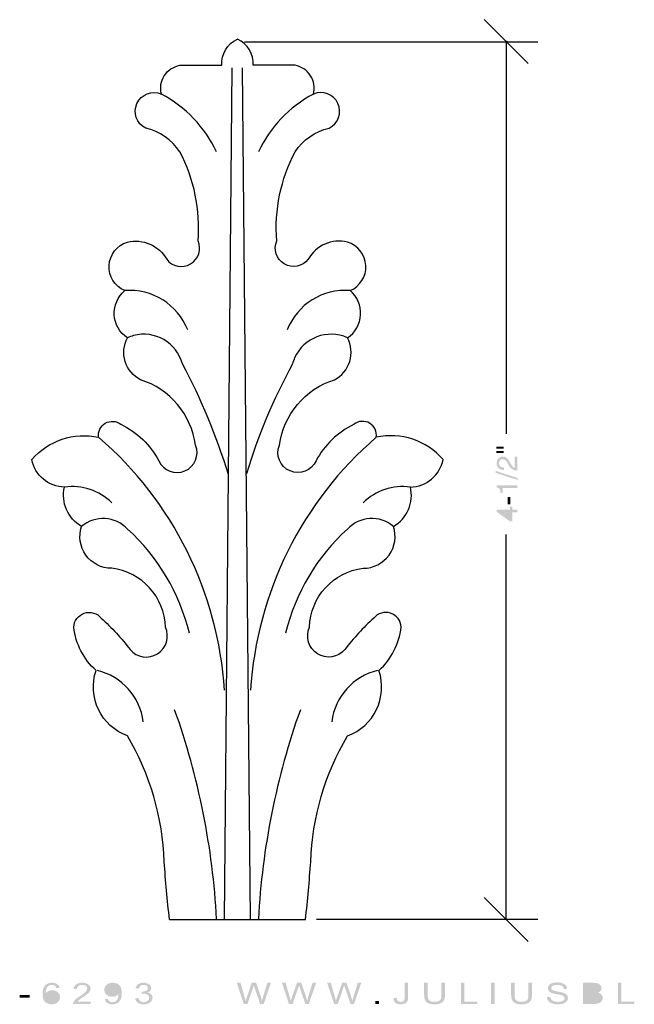
# Model space of a CAD drawing. Extents: x -83 to 234, y 1 to 144.
# Drawn here: x 51 to 140, y 2 to 144 of the extents above; entities that cross this region are included whole.
import ezdxf

# ---------------------------------------------------------------- set-up
doc = ezdxf.new("R2010")
doc.units = 0
doc.layers.add('ADP1DETAIL', color=1, linetype='Continuous')
doc.layers.add('ADPDIM', color=3, linetype='Continuous')

# ---------------------------------------------------------------- blocks, each defined once
blk = doc.blocks.new('AI9-BLK5')
at = {"layer": 'ADP1DETAIL', "color": 7}
for p, q in [((-1.88, -63.5), (-0.76, 59.34)), ((1.89, -63.5), (0.75, 59.34)), ((-9.81, -63.5), (9.82, -63.5))]:
    blk.add_line(p, q, dxfattribs=at)
for points, knots in [([(-8.32, 59.72), (-8.32, 59.72), (-2.27, 59.72), (-2.27, 59.72), (-2.37, 61.33), (-1.47, 62.83), (0, 63.5)], [0, 0, 0, 0, 1, 1, 1, 2, 2, 2, 2]), ([(8.31, 59.72), (8.31, 59.72), (2.26, 59.72), (2.26, 59.72), (2.36, 61.33), (1.46, 62.83), (0, 63.5)], [0, 0, 0, 0, 1, 1, 1, 2, 2, 2, 2]), ([(-9.81, -63.5), (-10.11, -60.73), (-10.36, -57.96), (-10.57, -55.19), (-10.78, -48.79), (-12.6, -42.55), (-15.86, -37.04), (-19.68, -35.63), (-21.68, -31.45), (-20.4, -27.59), (-22.19, -25.97), (-23.33, -23.76), (-23.62, -21.36), (-23.58, -20.43), (-22.97, -19.62), (-22.09, -19.33), (-21.21, -19.04), (-20.24, -19.32), (-19.65, -20.03), (-18.13, -21.42), (-16.73, -22.94), (-15.49, -24.57), (-14.51, -25.73), (-12.83, -25.99), (-11.54, -25.18), (-10.26, -24.37), (-9.77, -22.74), (-10.39, -21.36), (-10.51, -16.99), (-13.8, -13.38), (-18.14, -12.85), (-19.61, -12.86), (-21, -12.15), (-21.86, -10.95), (-22.73, -9.75), (-22.96, -8.21), (-22.48, -6.81), (-24.48, -5.68), (-25.48, -3.36), (-24.94, -1.14), (-27.25, -1.07), (-29.21, 0.57), (-29.67, 2.83), (-27.28, 5.59), (-23.59, 6.82), (-20.03, 6.05), (-20.15, 6.86), (-19.77, 7.66), (-19.06, 8.08), (-18.35, 8.49), (-17.47, 8.44), (-16.82, 7.94), (-14.48, 6.79), (-12.56, 4.94), (-11.33, 2.65), (-10.68, 1.22), (-9.02, 0.58), (-7.58, 1.2), (-6.15, 1.81), (-5.46, 3.46), (-6.04, 4.91), (-6.66, 9.32), (-9.74, 13), (-13.98, 14.36), (-15.04, 14.91), (-15.84, 15.85), (-16.19, 16.99), (-16.55, 18.13), (-16.43, 19.36), (-15.87, 20.41), (-16.99, 21.15), (-17.7, 22.38), (-17.77, 23.72), (-17.84, 25.06), (-17.28, 26.35), (-16.25, 27.21), (-17.69, 27.83), (-18.6, 29.28), (-18.52, 30.84), (-18.43, 32.41), (-17.38, 33.75), (-15.88, 34.21), (-13.65, 34.74), (-11.34, 33.74), (-10.21, 31.75), (-9.4, 30.68), (-7.92, 30.39), (-6.76, 31.06), (-5.61, 31.74), (-5.14, 33.17), (-5.67, 34.4), (-5.33, 38.84), (-6.24, 43.3), (-8.32, 47.25), (-9.46, 48.97), (-11.22, 50.19), (-13.23, 50.65), (-14.55, 51.29), (-15.12, 52.88), (-14.5, 54.21), (-13.88, 55.55), (-12.31, 56.15), (-10.96, 55.56), (-11.2, 56.47), (-11.05, 57.43), (-10.55, 58.22), (-10.05, 59.01), (-9.24, 59.55), (-8.32, 59.72)], [0, 0, 0, 0, 1, 1, 1, 2, 2, 2, 3, 3, 3, 4, 4, 4, 5, 5, 5, 6, 6, 6, 7, 7, 7, 8, 8, 8, 9, 9, 9, 10, 10, 10, 11, 11, 11, 12, 12, 12, 13, 13, 13, 14, 14, 14, 15, 15, 15, 16, 16, 16, 17, 17, 17, 18, 18, 18, 19, 19, 19, 20, 20, 20, 21, 21, 21, 22, 22, 22, 23, 23, 23, 24, 24, 24, 25, 25, 25, 26, 26, 26, 27, 27, 27, 28, 28, 28, 29, 29, 29, 30, 30, 30, 31, 31, 31, 32, 32, 32, 33, 33, 33, 34, 34, 34, 35, 35, 35, 36, 36, 36, 36]), ([(9.82, -63.5), (10.12, -60.73), (10.37, -57.96), (10.58, -55.18), (10.79, -48.79), (12.61, -42.55), (15.87, -37.04), (19.68, -35.63), (21.69, -31.45), (20.41, -27.59), (22.19, -25.97), (23.33, -23.75), (23.62, -21.35), (23.58, -20.43), (22.97, -19.62), (22.09, -19.33), (21.21, -19.03), (20.24, -19.31), (19.65, -20.03), (18.13, -21.42), (16.74, -22.93), (15.49, -24.57), (14.51, -25.73), (12.83, -25.99), (11.55, -25.18), (10.26, -24.37), (9.77, -22.74), (10.39, -21.35), (10.51, -16.99), (13.81, -13.37), (18.14, -12.85), (19.62, -12.85), (21, -12.14), (21.86, -10.94), (22.73, -9.74), (22.96, -8.2), (22.49, -6.8), (24.48, -5.67), (25.48, -3.36), (24.94, -1.13), (27.25, -1.07), (29.21, 0.57), (29.67, 2.84), (27.28, 5.59), (23.59, 6.82), (20.03, 6.05), (20.15, 6.86), (19.77, 7.66), (19.06, 8.08), (18.35, 8.5), (17.46, 8.44), (16.82, 7.94), (14.48, 6.79), (12.56, 4.94), (11.33, 2.65), (10.68, 1.23), (9.02, 0.58), (7.58, 1.2), (6.15, 1.81), (5.46, 3.46), (6.04, 4.91), (6.66, 9.33), (9.74, 13), (13.98, 14.36), (15.04, 14.91), (15.83, 15.86), (16.19, 16.99), (16.54, 18.13), (16.43, 19.36), (15.87, 20.41), (16.99, 21.15), (17.69, 22.38), (17.77, 23.72), (17.84, 25.06), (17.28, 26.35), (16.25, 27.22), (17.69, 27.83), (18.6, 29.28), (18.51, 30.84), (18.43, 32.41), (17.37, 33.75), (15.87, 34.21), (13.64, 34.75), (11.33, 33.74), (10.2, 31.75), (9.39, 30.69), (7.92, 30.39), (6.76, 31.06), (5.61, 31.74), (5.14, 33.17), (5.67, 34.4), (5.32, 38.84), (6.24, 43.3), (8.31, 47.25), (9.45, 48.97), (11.21, 50.19), (13.22, 50.65), (14.55, 51.3), (15.11, 52.88), (14.49, 54.22), (13.88, 55.55), (12.31, 56.15), (10.96, 55.56), (11.19, 56.47), (11.04, 57.43), (10.54, 58.22), (10.04, 59.01), (9.23, 59.55), (8.31, 59.72)], [0, 0, 0, 0, 1, 1, 1, 2, 2, 2, 3, 3, 3, 4, 4, 4, 5, 5, 5, 6, 6, 6, 7, 7, 7, 8, 8, 8, 9, 9, 9, 10, 10, 10, 11, 11, 11, 12, 12, 12, 13, 13, 13, 14, 14, 14, 15, 15, 15, 16, 16, 16, 17, 17, 17, 18, 18, 18, 19, 19, 19, 20, 20, 20, 21, 21, 21, 22, 22, 22, 23, 23, 23, 24, 24, 24, 25, 25, 25, 26, 26, 26, 27, 27, 27, 28, 28, 28, 29, 29, 29, 30, 30, 30, 31, 31, 31, 32, 32, 32, 33, 33, 33, 34, 34, 34, 35, 35, 35, 36, 36, 36, 36]), ([(-7.94, 16.63), (-8.75, 19.71), (-11.9, 21.54), (-14.98, 20.73), (-15.28, 20.65), (-15.58, 20.54), (-15.87, 20.41)], [0, 0, 0, 0, 1, 1, 1, 2, 2, 2, 2]), ([(15.87, 20.41), (12.97, 21.72), (9.56, 20.43), (8.25, 17.53), (8.12, 17.24), (8.01, 16.94), (7.93, 16.63)], [0, 0, 0, 0, 1, 1, 1, 2, 2, 2, 2])]:
    blk.add_open_spline(points, degree=3, knots=knots, dxfattribs=at)
for points in [[(-3.03, 47.25), (-4.71, 50.8), (-7.49, 53.72), (-10.96, 55.56)], [(10.96, 55.56), (7.48, 53.72), (4.7, 50.8), (3.02, 47.25)], [(-7.18, 21.54), (-8.62, 25.23), (-12.31, 27.54), (-16.25, 27.21)], [(16.25, 27.22), (12.3, 27.54), (8.62, 25.23), (7.18, 21.55)], [(-1.31, 0.7), (-3.05, 6.33), (-5.14, 11.45), (-7.94, 16.63)], [(7.93, 16.63), (5.14, 11.45), (3.02, 6.43), (1.29, 0.8)], [(-1.88, -30.43), (-2.77, -16.32), (-9.31, -3.17), (-20.03, 6.05)], [(20.03, 6.05), (9.31, -3.17), (2.77, -16.32), (1.89, -30.43)], [(-18.14, -3.4), (-19.92, -1.62), (-22.44, -0.78), (-24.94, -1.14)], [(24.94, -1.13), (22.44, -0.78), (19.92, -1.62), (18.14, -3.4)], [(-15.87, -7.18), (-17.62, -5.31), (-20.53, -5.15), (-22.48, -6.81)], [(22.49, -6.8), (20.53, -5.14), (17.62, -5.31), (15.87, -7.18)], [(-6.94, -22.23), (-8.34, -16.43), (-11.45, -11.19), (-15.87, -7.18)], [(15.87, -7.18), (11.45, -11.19), (8.34, -16.43), (6.94, -22.22)], [(-13.6, -34.99), (-14.04, -31.38), (-16.68, -28.44), (-20.21, -27.59)], [(20.22, -27.59), (16.69, -28.43), (14.05, -31.38), (13.6, -34.98)], [(-3.01, -63.45), (-3.56, -53.26), (-5.6, -42.87), (-9.06, -33.26)], [(9.07, -33.26), (5.61, -42.87), (3.57, -53.26), (3.02, -63.45)]]:
    blk.add_open_spline(points, degree=3, dxfattribs=at)
blk = doc.blocks.new('AI9-BLK4')
at = {"layer": 'ADPDIM'}
h = blk.add_hatch(color=3, dxfattribs=at)
h.dxf.hatch_style = 2
edge = h.paths.add_edge_path()
edge.add_spline(control_points=[(-1.52, 4.46), (-1.52, 4.46), (-1.52, 4.77), (-1.52, 4.77), (-1.52, 4.77), (-0.44, 4.77), (-0.44, 4.77), (-0.44, 4.77), (-0.44, 4.46), (-0.44, 4.46), (-0.44, 4.46), (-1.52, 4.46), (-1.52, 4.46)], knot_values=[0, 0, 0, 0, 1, 1, 1, 2, 2, 2, 3, 3, 3, 4, 4, 4, 4], degree=3, periodic=0)
edge = h.paths.add_edge_path()
edge.add_spline(control_points=[(-1.52, 5.07), (-1.52, 5.07), (-1.52, 5.37), (-1.52, 5.37), (-1.52, 5.37), (-0.44, 5.37), (-0.44, 5.37), (-0.44, 5.37), (-0.44, 5.07), (-0.44, 5.07), (-0.44, 5.07), (-1.52, 5.07), (-1.52, 5.07)], knot_values=[0, 0, 0, 0, 1, 1, 1, 2, 2, 2, 3, 3, 3, 4, 4, 4, 4], degree=3, periodic=0)
h = blk.add_hatch(color=3, dxfattribs=at)
h.dxf.hatch_style = 2
edge = h.paths.add_edge_path()
edge.add_spline(control_points=[(-0.39, 2), (-1.36, 2), (-1.46, 2.71), (-1.46, 3.03), (-1.46, 3.55), (-1.12, 3.96), (-0.57, 3.96), (-0.03, 3.96), (0.19, 3.61), (0.43, 3.16), (0.43, 3.16), (0.6, 2.86), (0.6, 2.86), (0.82, 2.45), (1.05, 2.36), (1.17, 2.34), (1.17, 2.34), (1.17, 3.96), (1.17, 3.96), (1.17, 3.96), (1.52, 3.96), (1.52, 3.96), (1.52, 3.96), (1.52, 1.92), (1.52, 1.92), (0.9, 1.95), (0.57, 2.22), (0.34, 2.62), (0.34, 2.62), (0.11, 3.02), (0.11, 3.02), (-0.07, 3.33), (-0.19, 3.56), (-0.58, 3.56), (-0.82, 3.56), (-1.12, 3.41), (-1.12, 2.97), (-1.12, 2.41), (-0.6, 2.39), (-0.39, 2.37), (-0.39, 2.37), (-0.39, 2), (-0.39, 2)], knot_values=[0, 0, 0, 0, 1, 1, 1, 2, 2, 2, 3, 3, 3, 4, 4, 4, 5, 5, 5, 6, 6, 6, 7, 7, 7, 8, 8, 8, 9, 9, 9, 10, 10, 10, 11, 11, 11, 12, 12, 12, 13, 13, 13, 14, 14, 14, 14], degree=3, periodic=0)
h = blk.add_hatch(color=3, dxfattribs=at)
h.dxf.hatch_style = 2
edge = h.paths.add_edge_path()
edge.add_spline(control_points=[(1.6, 0.85), (1.6, 0.85), (1.6, 0.57), (1.6, 0.57), (1.6, 0.57), (-1.6, 1.61), (-1.6, 1.61), (-1.6, 1.61), (-1.6, 1.89), (-1.6, 1.89), (-1.6, 1.89), (1.6, 0.85), (1.6, 0.85)], knot_values=[0, 0, 0, 0, 1, 1, 1, 2, 2, 2, 3, 3, 3, 4, 4, 4, 4], degree=3, periodic=0)
h = blk.add_hatch(color=3, dxfattribs=at)
h.dxf.hatch_style = 2
edge = h.paths.add_edge_path()
edge.add_spline(control_points=[(1.52, -0.2), (1.52, -0.2), (1.52, -0.59), (1.52, -0.59), (1.52, -0.59), (-0.59, -0.59), (-0.59, -0.59), (-0.59, -0.59), (-0.59, -1.29), (-0.59, -1.29), (-0.59, -1.29), (-0.89, -1.29), (-0.89, -1.29), (-0.92, -0.81), (-0.97, -0.61), (-1.46, -0.49), (-1.46, -0.49), (-1.46, -0.2), (-1.46, -0.2), (-1.46, -0.2), (1.52, -0.2), (1.52, -0.2)], knot_values=[0, 0, 0, 0, 1, 1, 1, 2, 2, 2, 3, 3, 3, 4, 4, 4, 5, 5, 5, 6, 6, 6, 7, 7, 7, 7], degree=3, periodic=0)
h = blk.add_hatch(color=3, dxfattribs=at)
h.dxf.hatch_style = 2
edge = h.paths.add_edge_path()
edge.add_spline(control_points=[(0.54, -1.9), (0.54, -1.9), (0.54, -2.94), (0.54, -2.94), (0.54, -2.94), (0.16, -2.94), (0.16, -2.94), (0.16, -2.94), (0.16, -1.9), (0.16, -1.9), (0.16, -1.9), (0.54, -1.9), (0.54, -1.9)], knot_values=[0, 0, 0, 0, 1, 1, 1, 2, 2, 2, 3, 3, 3, 4, 4, 4, 4], degree=3, periodic=0)
h = blk.add_hatch(color=3, dxfattribs=at)
h.dxf.hatch_style = 2
edge = h.paths.add_edge_path(flags=16)
edge.add_spline(control_points=[(0.47, -5.03), (0.47, -5.03), (0.47, -4.07), (0.47, -4.07), (0.47, -4.07), (-0.88, -4.07), (-0.88, -4.07), (-0.88, -4.07), (-0.88, -4.08), (-0.88, -4.08), (-0.88, -4.08), (0.47, -5.03), (0.47, -5.03)], knot_values=[0, 0, 0, 0, 1, 1, 1, 2, 2, 2, 3, 3, 3, 4, 4, 4, 4], degree=3, periodic=0)
edge = h.paths.add_edge_path()
edge.add_spline(control_points=[(0.8, -3.7), (0.8, -3.7), (1.52, -3.7), (1.52, -3.7), (1.52, -3.7), (1.52, -4.07), (1.52, -4.07), (1.52, -4.07), (0.8, -4.07), (0.8, -4.07), (0.8, -4.07), (0.8, -5.37), (0.8, -5.37), (0.8, -5.37), (0.43, -5.37), (0.43, -5.37), (0.43, -5.37), (-1.46, -4.01), (-1.46, -4.01), (-1.46, -4.01), (-1.46, -3.7), (-1.46, -3.7), (-1.46, -3.7), (0.47, -3.7), (0.47, -3.7), (0.47, -3.7), (0.47, -3.27), (0.47, -3.27), (0.47, -3.27), (0.8, -3.27), (0.8, -3.27), (0.8, -3.27), (0.8, -3.7), (0.8, -3.7)], knot_values=[0, 0, 0, 0, 1, 1, 1, 2, 2, 2, 3, 3, 3, 4, 4, 4, 5, 5, 5, 6, 6, 6, 7, 7, 7, 8, 8, 8, 9, 9, 9, 10, 10, 10, 11, 11, 11, 11], degree=3, periodic=0)
blk = doc.blocks.new('AI9-BLK3')
at = {"layer": 'ADPDIM', "color": 3}
blk.add_circle((0, 0), 0.0896, dxfattribs=at)
blk = doc.blocks.new('AI9-BLK2')
at = {"layer": 'ADPDIM', "color": 3}
for p, q in [((19.77, 60.14), (13.42, 66.49)), ((-21.17, 63.31), (21.17, 63.31)), ((16.6, 63.31), (16.6, 6.71)), ((16.6, -63.31), (16.6, -7.77)), ((19.77, -66.49), (13.42, -60.14)), ((-10.77, -63.31), (21.17, -63.31))]:
    blk.add_line(p, q, dxfattribs=at)
at = {"layer": 'ADPDIM', "color": 7}
for name, p in [('AI9-BLK3', (16.6, 63.31)), ('AI9-BLK4', (16.66, -0.5))]:
    blk.add_blockref(name, p, dxfattribs=at)
blk = doc.blocks.new('AI9-BLK1')
at = {"layer": 'ADPDIM'}
h = blk.add_hatch(color=3, dxfattribs=at)
h.dxf.hatch_style = 2
edge = h.paths.add_edge_path(flags=16)
edge.add_spline(control_points=[(-20.61, -0.12), (-20.61, -0.24), (-20.57, -0.37), (-20.51, -0.48), (-20.44, -0.6), (-20.34, -0.69), (-20.22, -0.75), (-20.1, -0.82), (-19.97, -0.85), (-19.83, -0.85), (-19.63, -0.85), (-19.46, -0.78), (-19.32, -0.66), (-19.17, -0.53), (-19.1, -0.35), (-19.1, -0.14), (-19.1, 0.07), (-19.17, 0.24), (-19.31, 0.36), (-19.45, 0.48), (-19.63, 0.54), (-19.85, 0.54), (-20.06, 0.54), (-20.24, 0.48), (-20.39, 0.36), (-20.53, 0.24), (-20.61, 0.08), (-20.61, -0.12)], knot_values=[0, 0, 0, 0, 1, 1, 1, 2, 2, 2, 3, 3, 3, 4, 4, 4, 5, 5, 5, 6, 6, 6, 7, 7, 7, 8, 8, 8, 9, 9, 9, 9], degree=3, periodic=0)
edge = h.paths.add_edge_path()
edge.add_spline(control_points=[(-18.68, 1.2), (-18.68, 1.2), (-19.15, 1.17), (-19.15, 1.17), (-19.2, 1.32), (-19.25, 1.42), (-19.33, 1.49), (-19.46, 1.6), (-19.62, 1.65), (-19.8, 1.65), (-19.95, 1.65), (-20.08, 1.62), (-20.2, 1.55), (-20.35, 1.46), (-20.46, 1.34), (-20.55, 1.17), (-20.63, 1.01), (-20.68, 0.77), (-20.68, 0.47), (-20.57, 0.6), (-20.43, 0.71), (-20.27, 0.77), (-20.1, 0.84), (-19.93, 0.87), (-19.75, 0.87), (-19.44, 0.87), (-19.17, 0.78), (-18.95, 0.6), (-18.73, 0.41), (-18.62, 0.18), (-18.62, -0.11), (-18.62, -0.3), (-18.68, -0.48), (-18.78, -0.65), (-18.88, -0.81), (-19.03, -0.94), (-19.21, -1.02), (-19.39, -1.11), (-19.59, -1.15), (-19.82, -1.15), (-20.21, -1.15), (-20.53, -1.04), (-20.78, -0.81), (-21.03, -0.58), (-21.15, -0.2), (-21.15, 0.32), (-21.15, 0.91), (-21.01, 1.34), (-20.74, 1.61), (-20.5, 1.84), (-20.18, 1.96), (-19.77, 1.96), (-19.47, 1.96), (-19.22, 1.89), (-19.03, 1.76), (-18.84, 1.62), (-18.72, 1.44), (-18.68, 1.2)], knot_values=[0, 0, 0, 0, 1, 1, 1, 2, 2, 2, 3, 3, 3, 4, 4, 4, 5, 5, 5, 6, 6, 6, 7, 7, 7, 8, 8, 8, 9, 9, 9, 10, 10, 10, 11, 11, 11, 12, 12, 12, 13, 13, 13, 14, 14, 14, 15, 15, 15, 16, 16, 16, 17, 17, 17, 18, 18, 18, 19, 19, 19, 19], degree=3, periodic=0)
h = blk.add_hatch(color=3, dxfattribs=at)
h.dxf.hatch_style = 2
edge = h.paths.add_edge_path()
edge.add_spline(control_points=[(-14.21, -0.75), (-14.21, -0.75), (-14.21, -1.11), (-14.21, -1.11), (-14.21, -1.11), (-16.74, -1.11), (-16.74, -1.11), (-16.75, -1.01), (-16.73, -0.93), (-16.69, -0.84), (-16.62, -0.71), (-16.52, -0.57), (-16.38, -0.44), (-16.23, -0.31), (-16.03, -0.15), (-15.76, 0.02), (-15.35, 0.3), (-15.07, 0.51), (-14.92, 0.67), (-14.77, 0.83), (-14.7, 0.98), (-14.7, 1.12), (-14.7, 1.27), (-14.77, 1.4), (-14.9, 1.5), (-15.03, 1.6), (-15.21, 1.65), (-15.42, 1.65), (-15.65, 1.65), (-15.83, 1.6), (-15.97, 1.49), (-16.11, 1.38), (-16.17, 1.23), (-16.18, 1.04), (-16.18, 1.04), (-16.66, 1.08), (-16.66, 1.08), (-16.62, 1.36), (-16.5, 1.58), (-16.28, 1.73), (-16.07, 1.88), (-15.78, 1.96), (-15.41, 1.96), (-15.05, 1.96), (-14.76, 1.88), (-14.54, 1.72), (-14.33, 1.55), (-14.22, 1.35), (-14.22, 1.11), (-14.22, 0.99), (-14.25, 0.87), (-14.31, 0.75), (-14.38, 0.63), (-14.48, 0.51), (-14.63, 0.38), (-14.77, 0.25), (-15.01, 0.07), (-15.35, -0.16), (-15.63, -0.35), (-15.81, -0.48), (-15.89, -0.54), (-15.97, -0.61), (-16.04, -0.68), (-16.09, -0.75), (-16.09, -0.75), (-14.21, -0.75), (-14.21, -0.75)], knot_values=[0, 0, 0, 0, 1, 1, 1, 2, 2, 2, 3, 3, 3, 4, 4, 4, 5, 5, 5, 6, 6, 6, 7, 7, 7, 8, 8, 8, 9, 9, 9, 10, 10, 10, 11, 11, 11, 12, 12, 12, 13, 13, 13, 14, 14, 14, 15, 15, 15, 16, 16, 16, 17, 17, 17, 18, 18, 18, 19, 19, 19, 20, 20, 20, 21, 21, 21, 22, 22, 22, 22], degree=3, periodic=0)
h = blk.add_hatch(color=3, dxfattribs=at)
h.dxf.hatch_style = 2
edge = h.paths.add_edge_path(flags=16)
edge.add_spline(control_points=[(-10.25, 0.95), (-10.25, 1.16), (-10.32, 1.33), (-10.46, 1.46), (-10.6, 1.59), (-10.77, 1.65), (-10.98, 1.65), (-11.19, 1.65), (-11.37, 1.58), (-11.52, 1.45), (-11.67, 1.31), (-11.75, 1.13), (-11.75, 0.92), (-11.75, 0.72), (-11.68, 0.57), (-11.53, 0.44), (-11.39, 0.32), (-11.21, 0.26), (-10.99, 0.26), (-10.77, 0.26), (-10.59, 0.32), (-10.45, 0.44), (-10.32, 0.57), (-10.25, 0.73), (-10.25, 0.95)], knot_values=[0, 0, 0, 0, 1, 1, 1, 2, 2, 2, 3, 3, 3, 4, 4, 4, 5, 5, 5, 6, 6, 6, 7, 7, 7, 8, 8, 8, 8], degree=3, periodic=0)
edge = h.paths.add_edge_path()
edge.add_spline(control_points=[(-12.16, -0.39), (-12.16, -0.39), (-11.71, -0.37), (-11.71, -0.37), (-11.67, -0.53), (-11.6, -0.66), (-11.49, -0.73), (-11.38, -0.81), (-11.24, -0.85), (-11.08, -0.85), (-10.93, -0.85), (-10.81, -0.82), (-10.7, -0.77), (-10.59, -0.71), (-10.5, -0.64), (-10.43, -0.56), (-10.36, -0.47), (-10.3, -0.35), (-10.26, -0.2), (-10.21, -0.05), (-10.19, 0.1), (-10.19, 0.26), (-10.19, 0.27), (-10.19, 0.3), (-10.19, 0.33), (-10.28, 0.21), (-10.41, 0.12), (-10.57, 0.04), (-10.74, -0.03), (-10.91, -0.07), (-11.1, -0.07), (-11.42, -0.07), (-11.68, 0.02), (-11.9, 0.21), (-12.12, 0.39), (-12.23, 0.63), (-12.23, 0.93), (-12.23, 1.24), (-12.12, 1.49), (-11.89, 1.68), (-11.66, 1.87), (-11.37, 1.96), (-11.03, 1.96), (-10.78, 1.96), (-10.56, 1.91), (-10.35, 1.8), (-10.14, 1.69), (-9.99, 1.54), (-9.88, 1.34), (-9.78, 1.15), (-9.72, 0.86), (-9.72, 0.48), (-9.72, 0.09), (-9.77, -0.22), (-9.88, -0.45), (-9.99, -0.68), (-10.14, -0.85), (-10.35, -0.97), (-10.56, -1.09), (-10.81, -1.15), (-11.09, -1.15), (-11.39, -1.15), (-11.63, -1.09), (-11.82, -0.96), (-12.01, -0.82), (-12.12, -0.64), (-12.16, -0.39)], knot_values=[0, 0, 0, 0, 1, 1, 1, 2, 2, 2, 3, 3, 3, 4, 4, 4, 5, 5, 5, 6, 6, 6, 7, 7, 7, 8, 8, 8, 9, 9, 9, 10, 10, 10, 11, 11, 11, 12, 12, 12, 13, 13, 13, 14, 14, 14, 15, 15, 15, 16, 16, 16, 17, 17, 17, 18, 18, 18, 19, 19, 19, 20, 20, 20, 21, 21, 21, 22, 22, 22, 22], degree=3, periodic=0)
h = blk.add_hatch(color=3, dxfattribs=at)
h.dxf.hatch_style = 2
edge = h.paths.add_edge_path()
edge.add_spline(control_points=[(-7.78, -0.29), (-7.78, -0.29), (-7.31, -0.25), (-7.31, -0.25), (-7.25, -0.46), (-7.16, -0.61), (-7.03, -0.71), (-6.91, -0.8), (-6.75, -0.85), (-6.56, -0.85), (-6.34, -0.85), (-6.15, -0.79), (-6, -0.66), (-5.85, -0.54), (-5.77, -0.39), (-5.77, -0.21), (-5.77, -0.04), (-5.85, 0.1), (-5.99, 0.21), (-6.13, 0.32), (-6.3, 0.38), (-6.52, 0.38), (-6.61, 0.38), (-6.72, 0.37), (-6.85, 0.34), (-6.85, 0.34), (-6.8, 0.67), (-6.8, 0.67), (-6.77, 0.67), (-6.74, 0.67), (-6.72, 0.67), (-6.52, 0.67), (-6.35, 0.71), (-6.19, 0.79), (-6.03, 0.87), (-5.95, 1), (-5.95, 1.17), (-5.95, 1.31), (-6, 1.43), (-6.12, 1.52), (-6.24, 1.61), (-6.39, 1.65), (-6.57, 1.65), (-6.75, 1.65), (-6.9, 1.6), (-7.02, 1.51), (-7.14, 1.42), (-7.22, 1.28), (-7.26, 1.1), (-7.26, 1.1), (-7.73, 1.17), (-7.73, 1.17), (-7.67, 1.42), (-7.54, 1.61), (-7.34, 1.75), (-7.13, 1.89), (-6.88, 1.96), (-6.58, 1.96), (-6.37, 1.96), (-6.18, 1.92), (-6.01, 1.85), (-5.83, 1.78), (-5.7, 1.68), (-5.6, 1.56), (-5.51, 1.44), (-5.47, 1.31), (-5.47, 1.17), (-5.47, 1.03), (-5.51, 0.91), (-5.6, 0.81), (-5.69, 0.7), (-5.82, 0.61), (-5.99, 0.55), (-5.77, 0.51), (-5.59, 0.42), (-5.47, 0.29), (-5.34, 0.16), (-5.28, 0), (-5.28, -0.2), (-5.28, -0.47), (-5.4, -0.69), (-5.64, -0.88), (-5.89, -1.06), (-6.19, -1.15), (-6.56, -1.15), (-6.9, -1.15), (-7.18, -1.07), (-7.4, -0.92), (-7.62, -0.76), (-7.74, -0.55), (-7.78, -0.29)], knot_values=[0, 0, 0, 0, 1, 1, 1, 2, 2, 2, 3, 3, 3, 4, 4, 4, 5, 5, 5, 6, 6, 6, 7, 7, 7, 8, 8, 8, 9, 9, 9, 10, 10, 10, 11, 11, 11, 12, 12, 12, 13, 13, 13, 14, 14, 14, 15, 15, 15, 16, 16, 16, 17, 17, 17, 18, 18, 18, 19, 19, 19, 20, 20, 20, 21, 21, 21, 22, 22, 22, 23, 23, 23, 24, 24, 24, 25, 25, 25, 26, 26, 26, 27, 27, 27, 28, 28, 28, 29, 29, 29, 30, 30, 30, 30], degree=3, periodic=0)
h = blk.add_hatch(color=3, dxfattribs=at)
h.dxf.hatch_style = 2
edge = h.paths.add_edge_path()
edge.add_spline(control_points=[(7.88, -1.11), (7.88, -1.11), (6.88, 1.95), (6.88, 1.95), (6.88, 1.95), (7.41, 1.95), (7.41, 1.95), (7.41, 1.95), (7.98, -0.06), (7.98, -0.06), (8.04, -0.26), (8.09, -0.47), (8.14, -0.68), (8.24, -0.35), (8.3, -0.16), (8.32, -0.11), (8.32, -0.11), (9.04, 1.95), (9.04, 1.95), (9.04, 1.95), (9.65, 1.95), (9.65, 1.95), (9.65, 1.95), (10.19, 0.4), (10.19, 0.4), (10.33, 0.02), (10.43, -0.34), (10.49, -0.68), (10.54, -0.48), (10.61, -0.26), (10.69, -0.01), (10.69, -0.01), (11.28, 1.95), (11.28, 1.95), (11.28, 1.95), (11.79, 1.95), (11.79, 1.95), (11.79, 1.95), (10.75, -1.11), (10.75, -1.11), (10.75, -1.11), (10.25, -1.11), (10.25, -1.11), (10.25, -1.11), (9.45, 1.22), (9.45, 1.22), (9.39, 1.42), (9.35, 1.54), (9.33, 1.58), (9.29, 1.44), (9.25, 1.32), (9.22, 1.23), (9.22, 1.23), (8.41, -1.11), (8.41, -1.11), (8.41, -1.11), (7.88, -1.11), (7.88, -1.11)], knot_values=[0, 0, 0, 0, 1, 1, 1, 2, 2, 2, 3, 3, 3, 4, 4, 4, 5, 5, 5, 6, 6, 6, 7, 7, 7, 8, 8, 8, 9, 9, 9, 10, 10, 10, 11, 11, 11, 12, 12, 12, 13, 13, 13, 14, 14, 14, 15, 15, 15, 16, 16, 16, 17, 17, 17, 18, 18, 18, 19, 19, 19, 19], degree=3, periodic=0)
h = blk.add_hatch(color=3, dxfattribs=at)
h.dxf.hatch_style = 2
edge = h.paths.add_edge_path()
edge.add_spline(control_points=[(14.4, -1.11), (14.4, -1.11), (13.4, 1.95), (13.4, 1.95), (13.4, 1.95), (13.92, 1.95), (13.92, 1.95), (13.92, 1.95), (14.49, -0.06), (14.49, -0.06), (14.56, -0.26), (14.61, -0.47), (14.66, -0.68), (14.76, -0.35), (14.82, -0.16), (14.83, -0.11), (14.83, -0.11), (15.56, 1.95), (15.56, 1.95), (15.56, 1.95), (16.17, 1.95), (16.17, 1.95), (16.17, 1.95), (16.71, 0.4), (16.71, 0.4), (16.85, 0.02), (16.95, -0.34), (17.01, -0.68), (17.06, -0.48), (17.13, -0.26), (17.2, -0.01), (17.2, -0.01), (17.8, 1.95), (17.8, 1.95), (17.8, 1.95), (18.31, 1.95), (18.31, 1.95), (18.31, 1.95), (17.26, -1.11), (17.26, -1.11), (17.26, -1.11), (16.77, -1.11), (16.77, -1.11), (16.77, -1.11), (15.97, 1.22), (15.97, 1.22), (15.9, 1.42), (15.86, 1.54), (15.85, 1.58), (15.81, 1.44), (15.77, 1.32), (15.73, 1.23), (15.73, 1.23), (14.93, -1.11), (14.93, -1.11), (14.93, -1.11), (14.4, -1.11), (14.4, -1.11)], knot_values=[0, 0, 0, 0, 1, 1, 1, 2, 2, 2, 3, 3, 3, 4, 4, 4, 5, 5, 5, 6, 6, 6, 7, 7, 7, 8, 8, 8, 9, 9, 9, 10, 10, 10, 11, 11, 11, 12, 12, 12, 13, 13, 13, 14, 14, 14, 15, 15, 15, 16, 16, 16, 17, 17, 17, 18, 18, 18, 19, 19, 19, 19], degree=3, periodic=0)
h = blk.add_hatch(color=3, dxfattribs=at)
h.dxf.hatch_style = 2
edge = h.paths.add_edge_path()
edge.add_spline(control_points=[(20.92, -1.11), (20.92, -1.11), (19.91, 1.95), (19.91, 1.95), (19.91, 1.95), (20.44, 1.95), (20.44, 1.95), (20.44, 1.95), (21.01, -0.06), (21.01, -0.06), (21.07, -0.26), (21.13, -0.47), (21.17, -0.68), (21.27, -0.35), (21.33, -0.16), (21.35, -0.11), (21.35, -0.11), (22.07, 1.95), (22.07, 1.95), (22.07, 1.95), (22.68, 1.95), (22.68, 1.95), (22.68, 1.95), (23.23, 0.4), (23.23, 0.4), (23.36, 0.02), (23.47, -0.34), (23.53, -0.68), (23.58, -0.48), (23.64, -0.26), (23.72, -0.01), (23.72, -0.01), (24.32, 1.95), (24.32, 1.95), (24.32, 1.95), (24.83, 1.95), (24.83, 1.95), (24.83, 1.95), (23.78, -1.11), (23.78, -1.11), (23.78, -1.11), (23.29, -1.11), (23.29, -1.11), (23.29, -1.11), (22.49, 1.22), (22.49, 1.22), (22.42, 1.42), (22.38, 1.54), (22.36, 1.58), (22.32, 1.44), (22.29, 1.32), (22.25, 1.23), (22.25, 1.23), (21.45, -1.11), (21.45, -1.11), (21.45, -1.11), (20.92, -1.11), (20.92, -1.11)], knot_values=[0, 0, 0, 0, 1, 1, 1, 2, 2, 2, 3, 3, 3, 4, 4, 4, 5, 5, 5, 6, 6, 6, 7, 7, 7, 8, 8, 8, 9, 9, 9, 10, 10, 10, 11, 11, 11, 12, 12, 12, 13, 13, 13, 14, 14, 14, 15, 15, 15, 16, 16, 16, 17, 17, 17, 18, 18, 18, 19, 19, 19, 19], degree=3, periodic=0)
h = blk.add_hatch(color=3, dxfattribs=at)
h.dxf.hatch_style = 2
edge = h.paths.add_edge_path()
edge.add_spline(control_points=[(29.49, -0.24), (29.49, -0.24), (29.95, -0.19), (29.95, -0.19), (29.96, -0.42), (30.01, -0.58), (30.11, -0.67), (30.21, -0.75), (30.34, -0.8), (30.51, -0.8), (30.64, -0.8), (30.75, -0.77), (30.84, -0.73), (30.93, -0.68), (30.99, -0.62), (31.03, -0.54), (31.06, -0.46), (31.08, -0.33), (31.08, -0.16), (31.08, -0.16), (31.08, 1.95), (31.08, 1.95), (31.08, 1.95), (31.59, 1.95), (31.59, 1.95), (31.59, 1.95), (31.59, -0.13), (31.59, -0.13), (31.59, -0.39), (31.55, -0.58), (31.47, -0.72), (31.39, -0.86), (31.27, -0.97), (31.1, -1.04), (30.94, -1.12), (30.74, -1.15), (30.51, -1.15), (30.18, -1.15), (29.92, -1.08), (29.74, -0.92), (29.57, -0.77), (29.48, -0.54), (29.49, -0.24)], knot_values=[0, 0, 0, 0, 1, 1, 1, 2, 2, 2, 3, 3, 3, 4, 4, 4, 5, 5, 5, 6, 6, 6, 7, 7, 7, 8, 8, 8, 9, 9, 9, 10, 10, 10, 11, 11, 11, 12, 12, 12, 13, 13, 13, 14, 14, 14, 14], degree=3, periodic=0)
h = blk.add_hatch(color=3, dxfattribs=at)
h.dxf.hatch_style = 2
edge = h.paths.add_edge_path()
edge.add_spline(control_points=[(36.4, 1.95), (36.4, 1.95), (36.91, 1.95), (36.91, 1.95), (36.91, 1.95), (36.91, 0.19), (36.91, 0.19), (36.91, -0.12), (36.86, -0.36), (36.78, -0.55), (36.69, -0.73), (36.53, -0.87), (36.3, -0.99), (36.08, -1.1), (35.78, -1.15), (35.41, -1.15), (35.05, -1.15), (34.76, -1.11), (34.53, -1.01), (34.31, -0.91), (34.14, -0.77), (34.05, -0.58), (33.95, -0.39), (33.9, -0.14), (33.9, 0.19), (33.9, 0.19), (33.9, 1.95), (33.9, 1.95), (33.9, 1.95), (34.41, 1.95), (34.41, 1.95), (34.41, 1.95), (34.41, 0.19), (34.41, 0.19), (34.41, -0.08), (34.44, -0.27), (34.5, -0.4), (34.56, -0.52), (34.67, -0.62), (34.82, -0.69), (34.97, -0.76), (35.15, -0.79), (35.37, -0.79), (35.74, -0.79), (36, -0.72), (36.16, -0.59), (36.32, -0.45), (36.4, -0.2), (36.4, 0.19), (36.4, 0.19), (36.4, 1.95), (36.4, 1.95)], knot_values=[0, 0, 0, 0, 1, 1, 1, 2, 2, 2, 3, 3, 3, 4, 4, 4, 5, 5, 5, 6, 6, 6, 7, 7, 7, 8, 8, 8, 9, 9, 9, 10, 10, 10, 11, 11, 11, 12, 12, 12, 13, 13, 13, 14, 14, 14, 15, 15, 15, 16, 16, 16, 17, 17, 17, 17], degree=3, periodic=0)
h = blk.add_hatch(color=3, dxfattribs=at)
h.dxf.hatch_style = 2
edge = h.paths.add_edge_path()
edge.add_spline(control_points=[(39.21, -1.11), (39.21, -1.11), (39.21, 1.95), (39.21, 1.95), (39.21, 1.95), (39.71, 1.95), (39.71, 1.95), (39.71, 1.95), (39.71, -0.75), (39.71, -0.75), (39.71, -0.75), (41.59, -0.75), (41.59, -0.75), (41.59, -0.75), (41.59, -1.11), (41.59, -1.11), (41.59, -1.11), (39.21, -1.11), (39.21, -1.11)], knot_values=[0, 0, 0, 0, 1, 1, 1, 2, 2, 2, 3, 3, 3, 4, 4, 4, 5, 5, 5, 6, 6, 6, 6], degree=3, periodic=0)
h = blk.add_hatch(color=3, dxfattribs=at)
h.dxf.hatch_style = 2
edge = h.paths.add_edge_path()
edge.add_spline(control_points=[(43.56, -1.11), (43.56, -1.11), (43.56, 1.95), (43.56, 1.95), (43.56, 1.95), (44.07, 1.95), (44.07, 1.95), (44.07, 1.95), (44.07, -1.11), (44.07, -1.11), (44.07, -1.11), (43.56, -1.11), (43.56, -1.11)], knot_values=[0, 0, 0, 0, 1, 1, 1, 2, 2, 2, 3, 3, 3, 4, 4, 4, 4], degree=3, periodic=0)
h = blk.add_hatch(color=3, dxfattribs=at)
h.dxf.hatch_style = 2
edge = h.paths.add_edge_path()
edge.add_spline(control_points=[(48.95, 1.95), (48.95, 1.95), (49.45, 1.95), (49.45, 1.95), (49.45, 1.95), (49.45, 0.19), (49.45, 0.19), (49.45, -0.12), (49.41, -0.36), (49.32, -0.55), (49.24, -0.73), (49.08, -0.87), (48.85, -0.99), (48.63, -1.1), (48.33, -1.15), (47.96, -1.15), (47.6, -1.15), (47.31, -1.11), (47.08, -1.01), (46.86, -0.91), (46.69, -0.77), (46.6, -0.58), (46.5, -0.39), (46.45, -0.14), (46.45, 0.19), (46.45, 0.19), (46.45, 1.95), (46.45, 1.95), (46.45, 1.95), (46.96, 1.95), (46.96, 1.95), (46.96, 1.95), (46.96, 0.19), (46.96, 0.19), (46.96, -0.08), (46.99, -0.27), (47.05, -0.4), (47.11, -0.52), (47.22, -0.62), (47.37, -0.69), (47.52, -0.76), (47.7, -0.79), (47.92, -0.79), (48.29, -0.79), (48.55, -0.72), (48.71, -0.59), (48.87, -0.45), (48.95, -0.2), (48.95, 0.19), (48.95, 0.19), (48.95, 1.95), (48.95, 1.95)], knot_values=[0, 0, 0, 0, 1, 1, 1, 2, 2, 2, 3, 3, 3, 4, 4, 4, 5, 5, 5, 6, 6, 6, 7, 7, 7, 8, 8, 8, 9, 9, 9, 10, 10, 10, 11, 11, 11, 12, 12, 12, 13, 13, 13, 14, 14, 14, 15, 15, 15, 16, 16, 16, 17, 17, 17, 17], degree=3, periodic=0)
h = blk.add_hatch(color=3, dxfattribs=at)
h.dxf.hatch_style = 2
edge = h.paths.add_edge_path()
edge.add_spline(control_points=[(51.61, -0.12), (51.61, -0.12), (52.09, -0.09), (52.09, -0.09), (52.11, -0.24), (52.16, -0.37), (52.24, -0.47), (52.33, -0.56), (52.45, -0.64), (52.63, -0.7), (52.8, -0.77), (53, -0.8), (53.21, -0.8), (53.41, -0.8), (53.58, -0.77), (53.72, -0.73), (53.87, -0.68), (53.98, -0.62), (54.05, -0.54), (54.12, -0.46), (54.16, -0.37), (54.16, -0.27), (54.16, -0.18), (54.12, -0.1), (54.05, -0.03), (53.98, 0.05), (53.87, 0.11), (53.71, 0.15), (53.61, 0.19), (53.38, 0.24), (53.03, 0.3), (52.68, 0.37), (52.43, 0.43), (52.29, 0.49), (52.11, 0.57), (51.97, 0.67), (51.88, 0.78), (51.8, 0.89), (51.75, 1.02), (51.75, 1.16), (51.75, 1.31), (51.81, 1.46), (51.91, 1.59), (52.02, 1.73), (52.18, 1.83), (52.39, 1.9), (52.6, 1.97), (52.84, 2), (53.09, 2), (53.38, 2), (53.63, 1.97), (53.84, 1.89), (54.06, 1.82), (54.22, 1.71), (54.34, 1.57), (54.46, 1.43), (54.52, 1.27), (54.53, 1.09), (54.53, 1.09), (54.04, 1.06), (54.04, 1.06), (54.02, 1.25), (53.93, 1.4), (53.78, 1.5), (53.63, 1.6), (53.41, 1.65), (53.11, 1.65), (52.81, 1.65), (52.59, 1.6), (52.45, 1.51), (52.31, 1.42), (52.24, 1.31), (52.24, 1.19), (52.24, 1.08), (52.29, 0.99), (52.38, 0.92), (52.48, 0.84), (52.74, 0.77), (53.15, 0.7), (53.56, 0.62), (53.84, 0.56), (53.99, 0.5), (54.21, 0.42), (54.38, 0.32), (54.49, 0.19), (54.59, 0.07), (54.64, -0.08), (54.64, -0.24), (54.64, -0.4), (54.59, -0.56), (54.47, -0.7), (54.35, -0.84), (54.19, -0.96), (53.97, -1.04), (53.75, -1.11), (53.51, -1.15), (53.23, -1.15), (52.89, -1.15), (52.6, -1.11), (52.37, -1.03), (52.13, -0.95), (51.95, -0.83), (51.82, -0.67), (51.68, -0.51), (51.61, -0.32), (51.61, -0.12)], knot_values=[0, 0, 0, 0, 1, 1, 1, 2, 2, 2, 3, 3, 3, 4, 4, 4, 5, 5, 5, 6, 6, 6, 7, 7, 7, 8, 8, 8, 9, 9, 9, 10, 10, 10, 11, 11, 11, 12, 12, 12, 13, 13, 13, 14, 14, 14, 15, 15, 15, 16, 16, 16, 17, 17, 17, 18, 18, 18, 19, 19, 19, 20, 20, 20, 21, 21, 21, 22, 22, 22, 23, 23, 23, 24, 24, 24, 25, 25, 25, 26, 26, 26, 27, 27, 27, 28, 28, 28, 29, 29, 29, 30, 30, 30, 31, 31, 31, 32, 32, 32, 33, 33, 33, 34, 34, 34, 35, 35, 35, 35], degree=3, periodic=0)
h = blk.add_hatch(color=3, dxfattribs=at)
h.dxf.hatch_style = 2
edge = h.paths.add_edge_path(flags=16)
edge.add_spline(control_points=[(57.3, -0.75), (57.3, -0.75), (58.25, -0.75), (58.25, -0.75), (58.42, -0.75), (58.53, -0.74), (58.6, -0.73), (58.71, -0.72), (58.81, -0.69), (58.89, -0.65), (58.97, -0.61), (59.03, -0.55), (59.08, -0.48), (59.13, -0.4), (59.15, -0.32), (59.15, -0.22), (59.15, -0.11), (59.12, -0.01), (59.04, 0.08), (58.97, 0.16), (58.87, 0.22), (58.74, 0.25), (58.61, 0.29), (58.43, 0.31), (58.18, 0.31), (58.18, 0.31), (57.3, 0.31), (57.3, 0.31), (57.3, 0.31), (57.3, -0.75), (57.3, -0.75)], knot_values=[0, 0, 0, 0, 1, 1, 1, 2, 2, 2, 3, 3, 3, 4, 4, 4, 5, 5, 5, 6, 6, 6, 7, 7, 7, 8, 8, 8, 9, 9, 9, 10, 10, 10, 10], degree=3, periodic=0)
edge = h.paths.add_edge_path(flags=16)
edge.add_spline(control_points=[(57.3, 0.66), (57.3, 0.66), (58.13, 0.66), (58.13, 0.66), (58.35, 0.66), (58.51, 0.68), (58.61, 0.7), (58.74, 0.73), (58.83, 0.78), (58.9, 0.85), (58.96, 0.92), (59, 1.01), (59, 1.12), (59, 1.22), (58.96, 1.31), (58.9, 1.39), (58.84, 1.47), (58.76, 1.52), (58.64, 1.55), (58.53, 1.58), (58.34, 1.59), (58.06, 1.59), (58.06, 1.59), (57.3, 1.59), (57.3, 1.59), (57.3, 1.59), (57.3, 0.66), (57.3, 0.66)], knot_values=[0, 0, 0, 0, 1, 1, 1, 2, 2, 2, 3, 3, 3, 4, 4, 4, 5, 5, 5, 6, 6, 6, 7, 7, 7, 8, 8, 8, 9, 9, 9, 9], degree=3, periodic=0)
edge = h.paths.add_edge_path()
edge.add_spline(control_points=[(56.8, -1.11), (56.8, -1.11), (56.8, 1.95), (56.8, 1.95), (56.8, 1.95), (58.23, 1.95), (58.23, 1.95), (58.52, 1.95), (58.75, 1.92), (58.93, 1.86), (59.1, 1.79), (59.24, 1.7), (59.34, 1.57), (59.44, 1.44), (59.49, 1.31), (59.49, 1.17), (59.49, 1.04), (59.45, 0.92), (59.36, 0.8), (59.27, 0.68), (59.14, 0.59), (58.96, 0.52), (59.19, 0.47), (59.37, 0.37), (59.49, 0.24), (59.62, 0.11), (59.68, -0.04), (59.68, -0.22), (59.68, -0.36), (59.64, -0.5), (59.57, -0.62), (59.49, -0.74), (59.4, -0.84), (59.29, -0.9), (59.17, -0.97), (59.03, -1.02), (58.87, -1.05), (58.7, -1.09), (58.49, -1.11), (58.25, -1.11), (58.25, -1.11), (56.8, -1.11), (56.8, -1.11)], knot_values=[0, 0, 0, 0, 1, 1, 1, 2, 2, 2, 3, 3, 3, 4, 4, 4, 5, 5, 5, 6, 6, 6, 7, 7, 7, 8, 8, 8, 9, 9, 9, 10, 10, 10, 11, 11, 11, 12, 12, 12, 13, 13, 13, 14, 14, 14, 14], degree=3, periodic=0)
h = blk.add_hatch(color=3, dxfattribs=at)
h.dxf.hatch_style = 2
edge = h.paths.add_edge_path()
edge.add_spline(control_points=[(61.84, -1.11), (61.84, -1.11), (61.84, 1.95), (61.84, 1.95), (61.84, 1.95), (62.34, 1.95), (62.34, 1.95), (62.34, 1.95), (62.34, -0.75), (62.34, -0.75), (62.34, -0.75), (64.22, -0.75), (64.22, -0.75), (64.22, -0.75), (64.22, -1.11), (64.22, -1.11), (64.22, -1.11), (61.84, -1.11), (61.84, -1.11)], knot_values=[0, 0, 0, 0, 1, 1, 1, 2, 2, 2, 3, 3, 3, 4, 4, 4, 5, 5, 5, 6, 6, 6, 6], degree=3, periodic=0)
h = blk.add_hatch(color=3, dxfattribs=at)
h.dxf.hatch_style = 2
edge = h.paths.add_edge_path()
edge.add_spline(control_points=[(-24.44, -0.19), (-24.44, -0.19), (-24.44, 0.18), (-24.44, 0.18), (-24.44, 0.18), (-22.99, 0.18), (-22.99, 0.18), (-22.99, 0.18), (-22.99, -0.19), (-22.99, -0.19), (-22.99, -0.19), (-24.44, -0.19), (-24.44, -0.19)], knot_values=[0, 0, 0, 0, 1, 1, 1, 2, 2, 2, 3, 3, 3, 4, 4, 4, 4], degree=3, periodic=0)
h = blk.add_hatch(color=3, dxfattribs=at)
h.dxf.hatch_style = 2
edge = h.paths.add_edge_path()
edge.add_spline(control_points=[(26.85, -1.11), (26.85, -1.11), (26.85, -0.68), (26.85, -0.68), (26.85, -0.68), (27.39, -0.68), (27.39, -0.68), (27.39, -0.68), (27.39, -1.11), (27.39, -1.11), (27.39, -1.11), (26.85, -1.11), (26.85, -1.11)], knot_values=[0, 0, 0, 0, 1, 1, 1, 2, 2, 2, 3, 3, 3, 4, 4, 4, 4], degree=3, periodic=0)

msp = doc.modelspace()

# ---------------------------------------------------------------- block references
at = {"layer": 'ADP1DETAIL', "color": 7}
msp.add_blockref('AI9-BLK5', (82.81, 77.99), dxfattribs=at)
at = {"layer": 'ADPDIM', "color": 7}
for name, p in [('AI9-BLK2', (104.99, 77.81)), ('AI9-BLK1', (75.84, 3.39))]:
    msp.add_blockref(name, p, dxfattribs=at)

doc.saveas('drawing.dxf')
